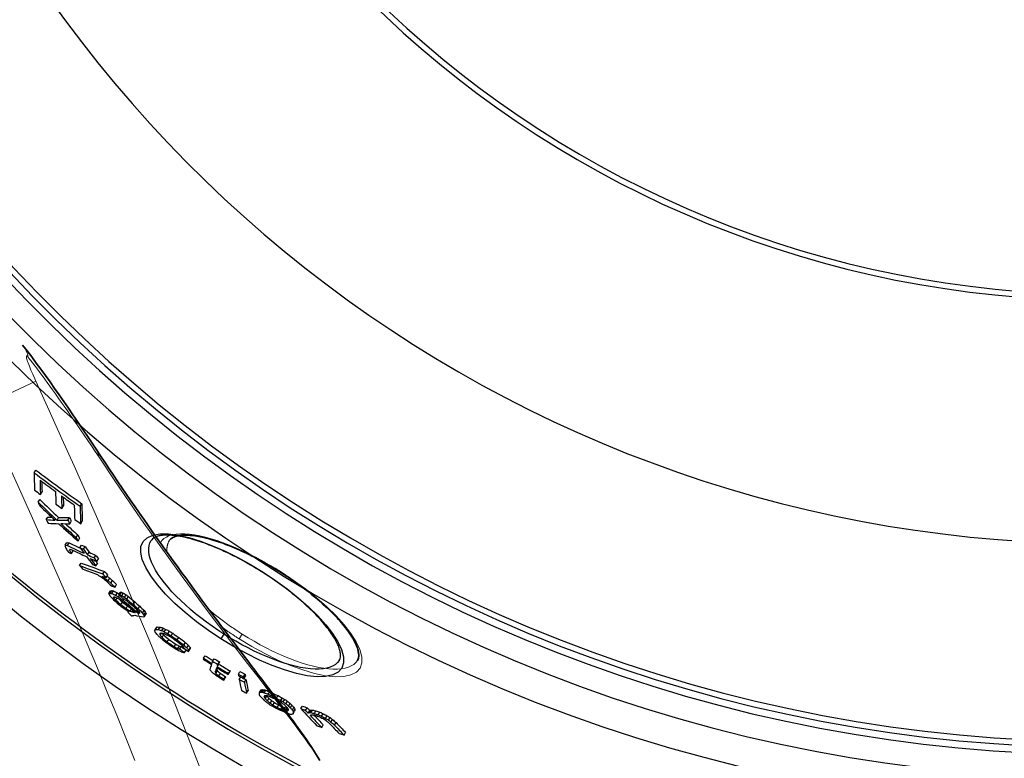
# Model space of a CAD drawing. Units: millimetres. Extents: x 3548 to 23642, y -2180 to 8499.
# Drawn here: x 5695 to 6032, y 1041 to 1294 of the extents above; entities that cross this region are included whole.
import ezdxf

# ---------------------------------------------------------------- set-up
doc = ezdxf.new("R2010")
doc.units = ezdxf.units.MM
doc.layers.add('Viditelná (ISO)', color=7, linetype='Continuous', lineweight=35)
doc.layers.add('Viditelná tenká (ISO)', color=7, linetype='Continuous', lineweight=18)

# ---------------------------------------------------------------- blocks, each defined once
blk = doc.blocks.new('A$C6C4B66A3')
at = {"layer": 'Viditelná (ISO)'}
blk.add_line((-217.68, -364.94), (-217.68, -364.94), dxfattribs=at)
at = {"layer": 'Viditelná (ISO)', "flags": 128}
for points in [[(-267.95, -297.91), (-266.39, -299.94), (-264.83, -302.01), (-263.26, -304.11), (-261.7, -306.23), (-260.13, -308.39), (-258.56, -310.57), (-256.99, -312.78), (-255.42, -315.02), (-253.84, -317.27), (-252.27, -319.55), (-250.69, -321.84), (-249.12, -324.16), (-247.54, -326.49), (-245.96, -328.84), (-244.38, -331.2), (-242.8, -333.58)], [(-242.8, -333.58), (-241.29, -335.84), (-239.79, -338.09), (-238.29, -340.32), (-236.8, -342.54), (-235.3, -344.75), (-233.81, -346.93), (-232.33, -349.1), (-230.85, -351.26), (-229.37, -353.4), (-227.9, -355.52), (-226.43, -357.63), (-224.96, -359.72), (-223.51, -361.79), (-222.05, -363.85), (-220.61, -365.89), (-219.17, -367.91), (-217.73, -369.91), (-216.3, -371.9), (-214.88, -373.87), (-213.46, -375.82), (-212.05, -377.75), (-210.65, -379.67), (-209.26, -381.57), (-207.87, -383.45), (-206.49, -385.31), (-205.12, -387.16), (-203.76, -388.98), (-202.42, -390.79), (-201.08, -392.58), (-199.75, -394.34), (-198.43, -396.09), (-197.12, -397.82), (-195.83, -399.53), (-194.55, -401.22), (-193.28, -402.89), (-192.03, -404.53), (-190.79, -406.16), (-189.56, -407.77), (-188.35, -409.35), (-187.15, -410.92), (-185.97, -412.47), (-184.8, -413.99), (-183.66, -415.49), (-182.53, -416.98), (-181.42, -418.44), (-180.33, -419.88), (-179.26, -421.3), (-178.22, -422.7), (-177.19, -424.07), (-176.19, -425.43), (-175.21, -426.76), (-174.25, -428.07), (-173.32, -429.36), (-172.41, -430.63), (-171.53, -431.87), (-170.67, -433.1), (-169.84, -434.32), (-169.03, -435.53), (-168.25, -436.73), (-167.49, -437.93), (-166.76, -439.12), (-166.05, -440.32)], [(-179.31, -375.91), (-180.14, -375.38), (-180.99, -374.86), (-181.83, -374.34), (-182.68, -373.84), (-183.53, -373.34), (-184.38, -372.85), (-185.24, -372.37), (-186.09, -371.89), (-186.94, -371.43), (-187.79, -370.98), (-188.64, -370.54), (-189.48, -370.11), (-190.32, -369.69), (-191.16, -369.29), (-192, -368.89), (-192.83, -368.51), (-193.66, -368.13), (-194.48, -367.77), (-195.3, -367.42), (-196.1, -367.08), (-196.91, -366.76), (-197.7, -366.45), (-198.48, -366.15), (-199.25, -365.87), (-200.02, -365.6), (-200.77, -365.34), (-201.51, -365.1), (-202.25, -364.87), (-202.97, -364.65), (-203.68, -364.45), (-204.38, -364.26), (-205.07, -364.08), (-205.74, -363.92), (-206.4, -363.77), (-207.04, -363.64), (-207.67, -363.52), (-208.28, -363.42), (-208.87, -363.33), (-209.46, -363.25), (-210.02, -363.19), (-210.57, -363.14), (-211.1, -363.11), (-211.61, -363.09), (-212.11, -363.08), (-212.58, -363.08), (-213.04, -363.1), (-213.48, -363.13), (-213.89, -363.17), (-214.28, -363.22), (-214.65, -363.29), (-215, -363.36), (-215.33, -363.45), (-215.63, -363.54), (-215.91, -363.64), (-216.17, -363.75), (-216.41, -363.86), (-216.63, -363.98), (-216.84, -364.11), (-217.18, -364.37), (-217.46, -364.65), (-217.68, -364.94)], [(-153.16, -406.04), (-152.98, -405.72), (-152.84, -405.34), (-152.75, -404.92), (-152.72, -404.69), (-152.71, -404.44), (-152.7, -404.18), (-152.72, -403.9), (-152.75, -403.6), (-152.79, -403.29), (-152.86, -402.96), (-152.94, -402.61), (-153.04, -402.24), (-153.15, -401.86), (-153.29, -401.47), (-153.45, -401.06), (-153.62, -400.64), (-153.82, -400.21), (-154.03, -399.77), (-154.27, -399.32), (-154.53, -398.85), (-154.8, -398.37), (-155.1, -397.89), (-155.41, -397.39), (-155.75, -396.89), (-156.1, -396.37), (-156.48, -395.85), (-156.87, -395.33), (-157.28, -394.79), (-157.71, -394.25), (-158.16, -393.71), (-158.62, -393.15), (-159.1, -392.6), (-159.61, -392.03), (-160.13, -391.46), (-160.66, -390.89), (-161.22, -390.31), (-161.79, -389.73), (-162.38, -389.15), (-162.98, -388.57), (-163.59, -387.98), (-164.22, -387.39), (-164.87, -386.8), (-165.53, -386.21), (-166.2, -385.62), (-166.89, -385.03), (-167.59, -384.44), (-168.31, -383.85), (-169.03, -383.26), (-169.77, -382.67), (-170.52, -382.08), (-171.28, -381.5), (-172.05, -380.92), (-172.83, -380.34), (-173.61, -379.77), (-174.41, -379.2), (-175.21, -378.64), (-176.01, -378.08), (-176.83, -377.53), (-177.65, -376.98), (-178.48, -376.44), (-179.31, -375.91)]]:
    blk.add_lwpolyline(points, dxfattribs=at)
at = {"layer": 'Viditelná (ISO)'}
blk.add_arc((136.62, 113.9), 598.47, 233.60453, 233.60454, dxfattribs=at)
at = {"layer": 'Viditelná tenká (ISO)'}
for p, q in [((-281.97, -318.89), (-263.43, -310.35)), ((-192.73, -396.96), (-193.76, -398.59))]:
    blk.add_line(p, q, dxfattribs=at)
at = {"layer": 'Viditelná tenká (ISO)', "flags": 128}
for points in [[(-266.01, -302.13), (-266.19, -301.92), (-266.33, -301.77), (-266.44, -301.68), (-266.52, -301.63), (-266.58, -301.63), (-266.63, -301.65), (-266.66, -301.71), (-266.67, -301.81), (-266.66, -301.95), (-266.64, -302.14), (-266.58, -302.41), (-266.49, -302.73), (-266.38, -303.12), (-266.24, -303.56), (-266.07, -304.04), (-265.87, -304.59), (-265.64, -305.17), (-265.39, -305.81), (-265.12, -306.49), (-264.82, -307.2), (-264.5, -307.95), (-264.16, -308.73), (-263.8, -309.53), (-263.43, -310.35)], [(-241.76, -336.39), (-243.08, -334.4), (-244.38, -332.47), (-245.64, -330.59), (-246.88, -328.77), (-248.07, -327.01), (-249.24, -325.3), (-250.39, -323.64), (-251.5, -322.02), (-252.6, -320.45), (-253.67, -318.92), (-254.71, -317.44), (-255.73, -316.01), (-256.72, -314.62), (-257.68, -313.29), (-258.61, -312), (-259.51, -310.76), (-260.39, -309.56), (-261.25, -308.4), (-262.09, -307.28), (-262.91, -306.18), (-263.71, -305.12), (-264.49, -304.1), (-265.26, -303.1), (-266.01, -302.13)], [(-263.43, -310.35), (-258.85, -320.4), (-254.46, -330.11), (-250.32, -339.35), (-246.42, -348.12), (-242.67, -356.65), (-239, -365.08), (-235.35, -373.53), (-231.71, -382.05), (-228.11, -390.58), (-224.62, -398.95), (-221.28, -407.07), (-218.08, -414.96), (-211.96, -430.38), (-208.99, -438.04), (-206.08, -445.67)], [(-281.97, -318.89), (-277.28, -329.11), (-272.8, -338.97), (-268.57, -348.34), (-264.59, -357.22), (-260.76, -365.86), (-257, -374.42), (-253.27, -383), (-249.54, -391.66), (-245.87, -400.28), (-242.33, -408.7), (-238.95, -416.85), (-235.7, -424.78), (-232.56, -432.57), (-229.48, -440.31)], [(-166.41, -439.8), (-167.45, -438.17), (-168.61, -436.43), (-169.9, -434.56), (-171.32, -432.58), (-172.86, -430.47), (-174.53, -428.23), (-176.33, -425.84), (-178.26, -423.31), (-180.33, -420.63), (-182.53, -417.78), (-184.88, -414.75), (-187.37, -411.54), (-190.01, -408.13), (-192.81, -404.5), (-195.77, -400.64), (-198.91, -396.53), (-202.22, -392.16), (-205.72, -387.5), (-209.41, -382.52), (-213.31, -377.21), (-217.43, -371.54), (-221.77, -365.47), (-226.35, -358.98), (-231.18, -352.02), (-236.3, -344.51), (-241.76, -336.39)], [(-220.71, -365.75), (-220.19, -364.96), (-219.51, -364.27), (-218.67, -363.71), (-217.67, -363.25), (-216.54, -362.92), (-215.27, -362.7), (-213.87, -362.6), (-212.35, -362.61), (-210.72, -362.74), (-208.99, -362.97), (-207.17, -363.31), (-205.27, -363.76), (-203.29, -364.31), (-201.25, -364.95), (-199.15, -365.69), (-197.01, -366.52), (-194.83, -367.43), (-192.62, -368.42), (-190.38, -369.49), (-188.14, -370.63), (-185.89, -371.83), (-183.65, -373.1), (-181.42, -374.42), (-179.23, -375.78)], [(-218.42, -368.95), (-218.44, -368.75), (-218.46, -368.56), (-218.47, -368.37), (-218.48, -368.18), (-218.48, -367.99), (-218.48, -367.81), (-218.48, -367.63), (-218.47, -367.45), (-218.45, -367.27), (-218.43, -367.1), (-218.41, -366.93), (-218.38, -366.76), (-218.34, -366.59), (-218.31, -366.43), (-218.26, -366.27), (-218.22, -366.11), (-218.17, -365.95), (-218.11, -365.8), (-218.05, -365.65), (-217.98, -365.5), (-217.91, -365.36), (-217.84, -365.21), (-217.76, -365.08), (-217.68, -364.94)], [(-179.23, -375.78), (-175.04, -378.58), (-171, -381.52), (-167.19, -384.56), (-163.67, -387.65), (-160.5, -390.75), (-157.73, -393.82), (-155.42, -396.8), (-153.61, -399.65), (-152.36, -402.31), (-151.7, -404.73), (-151.67, -406.86), (-152.28, -408.64), (-153.53, -410.03), (-155.39, -411), (-157.81, -411.52), (-160.74, -411.6), (-164.11, -411.25), (-167.84, -410.47), (-171.87, -409.29), (-176.11, -407.75), (-180.48, -405.87), (-184.93, -403.69), (-189.39, -401.25), (-193.76, -398.59)], [(-192.73, -396.96), (-193.22, -396.65), (-193.72, -396.32), (-194.21, -396), (-194.71, -395.67), (-195.2, -395.34), (-195.69, -395.01), (-196.17, -394.67), (-196.66, -394.33), (-197.14, -393.99), (-197.63, -393.65), (-198.1, -393.3), (-198.58, -392.95), (-199.05, -392.6), (-199.52, -392.25), (-199.99, -391.9), (-200.45, -391.54), (-200.91, -391.19), (-201.36, -390.83), (-201.82, -390.47), (-202.26, -390.11), (-202.71, -389.74), (-203.15, -389.38), (-203.58, -389.01), (-204.02, -388.65)], [(-193.76, -398.59), (-194, -398.44), (-194.25, -398.28), (-194.49, -398.13), (-194.73, -397.97), (-194.97, -397.82), (-195.21, -397.66), (-195.45, -397.5), (-195.69, -397.34), (-195.92, -397.18), (-196.16, -397.02), (-196.4, -396.86), (-196.64, -396.7), (-196.88, -396.54), (-197.11, -396.38), (-197.35, -396.22), (-197.59, -396.05), (-197.82, -395.89), (-198.06, -395.72), (-198.29, -395.56), (-198.53, -395.39), (-198.76, -395.23), (-199, -395.06), (-199.23, -394.89), (-199.46, -394.73)], [(-153.16, -406.04), (-153.72, -406.77), (-154.43, -407.39), (-155.28, -407.92), (-156.27, -408.34), (-157.39, -408.66), (-158.63, -408.88), (-159.99, -408.99), (-161.45, -409), (-163.02, -408.9), (-164.68, -408.7), (-166.43, -408.4), (-168.24, -408.01), (-170.13, -407.51), (-172.07, -406.93), (-174.05, -406.26), (-176.08, -405.51), (-178.14, -404.68), (-180.22, -403.77), (-182.31, -402.79), (-184.41, -401.74), (-186.51, -400.63), (-188.61, -399.46), (-190.68, -398.23), (-192.73, -396.96)]]:
    blk.add_lwpolyline(points, dxfattribs=at)
at = {"layer": 'Viditelná tenká (ISO)'}
for centre, radius, start, end in [((101.69, 75), 744.51, 183.77289, 247.67716), ((101.69, 75), 791.81, 186.66608, 249.44523), ((108.05, 75.1), 531.96, 225.2409585705553, 225.2409676463177)]:
    blk.add_arc(centre, radius, start, end, dxfattribs=at)
for centre, major_axis, ratio, start_param, end_param in [((-284.55, -310.77), (16.6, 12.86), 0.689341, 5.965364, 6.283164), ((-260.3, -345.18), (17.5, 11.6), 0.547287, 6.026854, 6.283185)]:
    blk.add_ellipse(centre, major_axis=major_axis, ratio=ratio, start_param=start_param, end_param=end_param, dxfattribs=at)

msp = doc.modelspace()

# ---------------------------------------------------------------- linework, layer by layer
for p, q in [((5699.48, 1139.18), (5700.05, 1140.08)), ((5701.62, 1131.7), (5702.19, 1132.59)), ((5700.81, 1129.09), (5701.37, 1129.97)), ((5708.97, 1126.93), (5709.53, 1127.82)), ((5715.27, 1127.66), (5715.83, 1128.55)), ((5703.63, 1123.11), (5704.19, 1123.99)), ((5707.31, 1122.96), (5707.87, 1123.84)), ((5711.05, 1122.92), (5711.62, 1123.8)), ((5711.65, 1121.63), (5712.21, 1122.51)), ((5715.43, 1121.71), (5715.99, 1122.6)), ((5713.88, 1116.96), (5714.44, 1117.84)), ((5710.1, 1114.35), (5710.65, 1115.22)), ((5710.88, 1114.27), (5711.44, 1115.15)), ((5714.51, 1115.71), (5715.06, 1116.59)), ((5715.19, 1113.48), (5715.75, 1114.36)), ((5739.55, 1115.91), (5739.55, 1115.91)), ((5711.64, 1112.53), (5711.88, 1112.92)), ((5712.26, 1111.48), (5712.81, 1112.35)), ((5716.35, 1112.95), (5716.91, 1113.83)), ((5717.78, 1111.02), (5718.33, 1111.89)), ((5720.09, 1109.97), (5720.65, 1110.84)), ((5715.07, 1107.36), (5715.62, 1108.22)), ((5720.66, 1107.21), (5721.21, 1108.08)), ((5720.99, 1108.77), (5721.55, 1109.64)), ((5723, 1104.5), (5723.55, 1105.37)), ((5724.16, 1103.23), (5724.71, 1104.1)), ((5777.91, 1104.94), (5777.99, 1105.07)), ((5723.63, 1103.07), (5723.81, 1103.35)), ((5724.83, 1102.15), (5725.38, 1103.02)), ((5725.78, 1101.31), (5726.33, 1102.18)), ((5727.2, 1099.98), (5727.76, 1100.85)), ((5725.09, 1097.78), (5725.64, 1098.64)), ((5725.57, 1097.89), (5726.12, 1098.76)), ((5726.14, 1097.79), (5726.69, 1098.65)), ((5727.47, 1097.13), (5728.03, 1098)), ((5728.45, 1097.38), (5729, 1098.25)), ((5728.83, 1097.32), (5729.38, 1098.19)), ((5729.5, 1097), (5730.05, 1097.87)), ((5730.46, 1096.42), (5731.01, 1097.29)), ((5726.7, 1096.46), (5726.82, 1096.64)), ((5727.46, 1095.5), (5727.93, 1096.25)), ((5728.43, 1096.55), (5728.77, 1097.09)), ((5729.17, 1093.97), (5729.72, 1094.84)), ((5729.95, 1095.46), (5730.24, 1095.92)), ((5731.22, 1095.88), (5731.77, 1096.75)), ((5731.85, 1093.89), (5732.23, 1094.49)), ((5733.41, 1094.06), (5733.96, 1094.92)), ((5730.98, 1092.63), (5731.53, 1093.5)), ((5731.66, 1091.52), (5731.79, 1091.73)), ((5732.41, 1091.77), (5732.85, 1092.46)), ((5733.08, 1091.45), (5733.41, 1091.96)), ((5735, 1091.11), (5735.33, 1091.63)), ((5735.12, 1092.53), (5735.67, 1093.4)), ((5736.65, 1091.05), (5737.2, 1091.91)), ((5737.12, 1090.35), (5737.67, 1091.22)), ((5737.31, 1089.91), (5737.86, 1090.78)), ((5740.78, 1085.02), (5741.33, 1085.88)), ((5741.12, 1085.45), (5741.66, 1086.32)), ((5742.11, 1085.4), (5742.66, 1086.27)), ((5742.65, 1083.52), (5743.1, 1084.22)), ((5743.22, 1085.05), (5743.77, 1085.91)), ((5744.1, 1084.63), (5744.65, 1085.49)), ((5745.32, 1083.96), (5745.87, 1084.83)), ((5746.42, 1083.27), (5746.97, 1084.13)), ((5764.5, 1083.89), (5763.46, 1082.26)), ((5743.32, 1082.7), (5743.87, 1083.56)), ((5745.09, 1081.18), (5745.64, 1082.05)), ((5747.52, 1079.53), (5748.07, 1080.39)), ((5748.53, 1081.85), (5749.08, 1082.71)), ((5750.74, 1080.13), (5751.29, 1080.99)), ((5748.74, 1078.87), (5749.29, 1079.73)), ((5749.4, 1078.72), (5749.95, 1079.58)), ((5751.07, 1077.52), (5751.62, 1078.38)), ((5751.85, 1079.1), (5752.4, 1079.96)), ((5752.4, 1077.91), (5752.95, 1078.77)), ((5752.52, 1078.28), (5753.07, 1079.14)), ((5757.58, 1075.6), (5758.13, 1076.46)), ((5760.67, 1074.57), (5761.22, 1075.43)), ((5762.19, 1072.75), (5762.74, 1073.61)), ((5762.44, 1073.48), (5763, 1074.34)), ((5761.52, 1070.83), (5762.07, 1071.69)), ((5761.79, 1070.36), (5762.34, 1071.22)), ((5762.8, 1069.54), (5763.35, 1070.4)), ((5765.97, 1070.02), (5766.52, 1070.88)), ((5766.1, 1070.38), (5766.65, 1071.24)), ((5769.48, 1070.17), (5770.03, 1071.04)), ((5764.45, 1068.05), (5764.99, 1068.91)), ((5764.56, 1068.38), (5765.1, 1069.24)), ((5769.78, 1068.34), (5770.3, 1069.16)), ((5771.28, 1069.19), (5771.83, 1070.06)), ((5771.37, 1068.57), (5771.92, 1069.44)), ((5771.57, 1067.36), (5772.12, 1068.22)), ((5772.32, 1063.62), (5772.87, 1064.48)), ((5776.73, 1063.86), (5777.28, 1064.72)), ((5777.19, 1063.97), (5777.74, 1064.83)), ((5777.73, 1063.93), (5778.28, 1064.8)), ((5778.35, 1063.75), (5778.9, 1064.61)), ((5779.69, 1063.23), (5780.24, 1064.1)), ((5778.39, 1062.3), (5778.71, 1062.81)), ((5778.73, 1061.71), (5779.28, 1062.57)), ((5779.43, 1060.95), (5779.98, 1061.82)), ((5780.4, 1060.18), (5780.95, 1061.04)), ((5781.28, 1059.55), (5781.83, 1060.41)), ((5782.53, 1061.9), (5783.09, 1062.77)), ((5784.04, 1061.09), (5784.6, 1061.96)), ((5784.84, 1060.61), (5785.39, 1061.48)), ((5785.72, 1059.98), (5786.28, 1060.85)), ((5786.69, 1059.21), (5787.24, 1060.07)), ((5782.79, 1058.74), (5783.34, 1059.6)), ((5784.21, 1058.08), (5784.76, 1058.94)), ((5785.55, 1057.56), (5786.1, 1058.43)), ((5786.09, 1057.53), (5786.5, 1058.16)), ((5787.31, 1058.6), (5787.86, 1059.46)), ((5788, 1057.84), (5788.56, 1058.71)), ((5788.24, 1056.55), (5788.79, 1057.41)), ((5788.35, 1057.25), (5788.9, 1058.11)), ((5790.9, 1058.31), (5791.45, 1059.17)), ((5792.55, 1057.72), (5793.11, 1058.59)), ((5793.4, 1056.79), (5793.96, 1057.66)), ((5793.72, 1056.93), (5794.28, 1057.79)), ((5794.38, 1056.95), (5794.93, 1057.82)), ((5795.54, 1056.67), (5796.09, 1057.54)), ((5796.87, 1056.22), (5797.42, 1057.09)), ((5798.04, 1055.69), (5798.59, 1056.56)), ((5799.38, 1054.98), (5799.93, 1055.85)), ((5800.39, 1054.39), (5800.94, 1055.26)), ((5801.23, 1053.72), (5801.79, 1054.59)), ((5802.42, 1052.69), (5802.98, 1053.56)), ((5798.06, 1051.87), (5798.61, 1052.74)), ((5805.72, 1049.26), (5806.27, 1050.13))]:
    msp.add_line(p, q)
at = {"flags": 128}
for points in [[(5763.46, 1082.26), (5759.2, 1085.1), (5755.11, 1088.1), (5751.25, 1091.22), (5747.7, 1094.39), (5744.51, 1097.58), (5741.74, 1100.73), (5739.46, 1103.79), (5737.71, 1106.69), (5736.55, 1109.38), (5736, 1111.8), (5736.09, 1113.89), (5736.82, 1115.61), (5738.18, 1116.91), (5740.12, 1117.78), (5742.59, 1118.21), (5745.53, 1118.2), (5748.88, 1117.77), (5752.56, 1116.93), (5756.51, 1115.72), (5760.66, 1114.15), (5764.95, 1112.27), (5769.32, 1110.1), (5773.69, 1107.68), (5777.99, 1105.07)], [(5777.91, 1104.94), (5777.08, 1105.47), (5776.24, 1105.99), (5775.39, 1106.51), (5774.54, 1107.01), (5773.69, 1107.51), (5772.84, 1108), (5771.99, 1108.48), (5771.13, 1108.96), (5770.28, 1109.42), (5769.43, 1109.87), (5768.58, 1110.31), (5767.74, 1110.74), (5766.9, 1111.16), (5766.06, 1111.56), (5765.22, 1111.96), (5764.39, 1112.34), (5763.57, 1112.72), (5762.74, 1113.08), (5761.93, 1113.43), (5761.12, 1113.77), (5760.32, 1114.09), (5759.53, 1114.4), (5758.74, 1114.7), (5757.97, 1114.98), (5757.21, 1115.25), (5756.45, 1115.51), (5755.71, 1115.75), (5754.98, 1115.98), (5754.25, 1116.2), (5753.54, 1116.4), (5752.84, 1116.59), (5752.16, 1116.77), (5751.48, 1116.93), (5750.83, 1117.08), (5750.18, 1117.21), (5749.56, 1117.33), (5748.94, 1117.43), (5748.35, 1117.52), (5747.77, 1117.6), (5747.2, 1117.66), (5746.65, 1117.71), (5746.12, 1117.74), (5745.61, 1117.76), (5745.11, 1117.77), (5744.64, 1117.77), (5744.18, 1117.75), (5743.75, 1117.72), (5743.33, 1117.68), (5742.94, 1117.63), (5742.57, 1117.56), (5742.22, 1117.49), (5741.9, 1117.4), (5741.59, 1117.31), (5741.31, 1117.21), (5741.05, 1117.1), (5740.81, 1116.99), (5740.59, 1116.87), (5740.39, 1116.74), (5740.04, 1116.48), (5739.77, 1116.2), (5739.55, 1115.91)], [(5764.5, 1083.89), (5762.49, 1085.2), (5760.5, 1086.56), (5758.55, 1087.96), (5756.66, 1089.4), (5754.82, 1090.86), (5753.04, 1092.34), (5751.34, 1093.85), (5749.72, 1095.36), (5748.18, 1096.88), (5746.73, 1098.4), (5745.39, 1099.91), (5744.15, 1101.41), (5743.02, 1102.89), (5742.01, 1104.34), (5741.13, 1105.76), (5740.38, 1107.14), (5739.76, 1108.48), (5739.29, 1109.75), (5738.96, 1110.97), (5738.78, 1112.12), (5738.75, 1113.19), (5738.86, 1114.19), (5739.13, 1115.09), (5739.55, 1115.91)], [(5777.99, 1105.07), (5782.19, 1102.27), (5786.23, 1099.33), (5790.03, 1096.29), (5793.55, 1093.2), (5796.72, 1090.1), (5799.49, 1087.03), (5801.81, 1084.05), (5803.61, 1081.2), (5804.87, 1078.54), (5805.52, 1076.12), (5805.55, 1073.99), (5804.94, 1072.21), (5803.69, 1070.82), (5801.84, 1069.85), (5799.41, 1069.33), (5796.48, 1069.25), (5793.12, 1069.6), (5789.38, 1070.38), (5785.35, 1071.56), (5781.12, 1073.1), (5776.74, 1074.98), (5772.29, 1077.16), (5767.84, 1079.6), (5763.46, 1082.26)], [(5804.07, 1074.81), (5804.24, 1075.13), (5804.38, 1075.51), (5804.47, 1075.93), (5804.5, 1076.16), (5804.52, 1076.41), (5804.52, 1076.67), (5804.5, 1076.95), (5804.47, 1077.25), (5804.43, 1077.56), (5804.37, 1077.89), (5804.29, 1078.24), (5804.19, 1078.61), (5804.07, 1078.99), (5803.93, 1079.38), (5803.78, 1079.79), (5803.6, 1080.21), (5803.4, 1080.64), (5803.19, 1081.08), (5802.95, 1081.53), (5802.7, 1082), (5802.42, 1082.48), (5802.12, 1082.96), (5801.81, 1083.46), (5801.47, 1083.96), (5801.12, 1084.48), (5800.74, 1085), (5800.35, 1085.53), (5799.94, 1086.06), (5799.51, 1086.6), (5799.07, 1087.14), (5798.6, 1087.7), (5798.12, 1088.25), (5797.62, 1088.82), (5797.1, 1089.39), (5796.56, 1089.96), (5796, 1090.54), (5795.43, 1091.12), (5794.85, 1091.7), (5794.25, 1092.29), (5793.63, 1092.87), (5793, 1093.46), (5792.35, 1094.05), (5791.7, 1094.64), (5791.02, 1095.23), (5790.33, 1095.82), (5789.63, 1096.41), (5788.92, 1097), (5788.19, 1097.59), (5787.45, 1098.18), (5786.7, 1098.77), (5785.94, 1099.35), (5785.17, 1099.93), (5784.4, 1100.51), (5783.61, 1101.08), (5782.82, 1101.65), (5782.02, 1102.21), (5781.21, 1102.77), (5780.39, 1103.32), (5779.57, 1103.87), (5778.74, 1104.41), (5777.91, 1104.94)], [(5804.07, 1074.81), (5803.5, 1074.08), (5802.79, 1073.46), (5801.94, 1072.93), (5800.95, 1072.51), (5799.84, 1072.19), (5798.6, 1071.97), (5797.24, 1071.86), (5795.77, 1071.85), (5794.2, 1071.95), (5792.54, 1072.15), (5790.8, 1072.45), (5788.98, 1072.85), (5787.09, 1073.34), (5785.16, 1073.92), (5783.17, 1074.59), (5781.14, 1075.34), (5779.08, 1076.17), (5777, 1077.08), (5774.91, 1078.06), (5772.81, 1079.11), (5770.71, 1080.22), (5768.61, 1081.39), (5766.54, 1082.62), (5764.5, 1083.89)]]:
    msp.add_lwpolyline(points, dxfattribs=at)
for radius in [660.5, 654.97]:
    msp.add_circle((6065.17, 1555.85), radius)
for centre, radius, start, end in [((6065.17, 1555.85), 357.59, 8.8476, 351.1524), ((6065.17, 1555.85), 355.61, 8.8974, 351.1026), ((6065.17, 1555.85), 595, 185.25557, 354.69618), ((6065.17, 1555.85), 595, 185.25557, 354.69618), ((6065.17, 1555.85), 586.54, 185.33162, 354.61943), ((6065.17, 1555.85), 531.82, 185.882, 354.064), ((6065.17, 1555.85), 521.32, 186.0009, 353.944), ((6065.17, 1555.85), 513.29, 186.0951, 353.8489), ((6065.17, 1555.85), 510.83, 186.1246, 353.8191), ((6065.17, 1555.85), 508.84, 186.1487, 353.7948), ((6065.17, 1555.85), 441, 189.7917, 343.534), ((6065.17, 1555.85), 585.5, 222.14357, 248.99485), ((6077.48, 1572.55), 570.89, 233.6045320651847, 233.6045373970024), ((6066.21, 1557.26), 554.17, 233.8462177773119, 233.8462464390811), ((6067.91, 1560.82), 558.09, 241.1537753660007, 241.1537821959422), ((5985.33, 1410.26), 385.53, 241.2613088652976, 241.2613129598431), ((6073.57, 1571.24), 567.68, 241.3954575819761, 241.3954680732857)]:
    msp.add_arc(centre, radius, start, end)
for centre, major_axis, ratio, start_param, end_param in [((6032.99, 1582.45), (-298.1, -467.92), 0.975004, 6.20341, 6.23953), ((6091.99, 1662.6), (-370.62, -581.76), 0.222186, 5.952179, 5.975085), ((6033, 1582.44), (-297.53, -467.02), 0.975004, 6.203233, 6.239422), ((6094.18, 1661.42), (-370.8, -582.04), 0.222186, 5.956288, 5.975353), ((6033.36, 1582.18), (-298.53, -468.6), 0.975004, 6.208326, 6.220609), ((6094.17, 1661.41), (-370.26, -581.19), 0.222186, 5.960857, 5.974885), ((6035.24, 1580.91), (-300.68, -471.97), 0.975004, 6.205212, 6.209787), ((6099.94, 1658.21), (-371.2, -582.66), 0.222186, 5.956999, 5.973508), ((6102.1, 1657), (-371.33, -582.88), 0.222186, 5.957254, 5.973755), ((6033.37, 1582.21), (-298.55, -468.63), 0.975004, 6.225213, 6.235183), ((6091.83, 1543.89), (-306.53, -481.16), 0.978298, 6.090437, 6.106425), ((6123.7, 1615.38), (-358.76, -563.15), 0.47916, 5.980459, 5.984379), ((6091.83, 1543.9), (-305.98, -480.29), 0.978298, 6.090099, 6.106117), ((6089.56, 1544.59), (-306.21, -480.65), 0.981587, 6.09724, 6.110052), ((6035.01, 1581.1), (-300.42, -471.56), 0.975004, 6.221801, 6.226375), ((6102.1, 1656.99), (-370.79, -582.02), 0.222186, 5.961768, 5.973287), ((6106.79, 1654.4), (-371.62, -583.32), 0.222186, 5.957784, 5.976798), ((6108.94, 1653.17), (-371.72, -583.49), 0.222186, 5.954202, 5.977026), ((6108.93, 1653.16), (-371.18, -582.63), 0.222186, 5.953705, 5.976565), ((6016.84, 1703.53), (-360.16, -565.34), 0.370182, 0.19343, 0.204363), ((6123.97, 1615.69), (-358.99, -563.5), 0.47916, 5.998708, 6.002604), ((6016.85, 1703.53), (-359.61, -564.47), 0.370182, 0.193709, 0.198782), ((6019.9, 1703.13), (-361.34, -567.19), 0.354788, 0.194451, 0.208058), ((6018.54, 1704.26), (-361.24, -567.03), 0.354788, 0.210481, 0.224138), ((6018.55, 1704.26), (-360.69, -566.17), 0.354788, 0.210787, 0.224466), ((6091.58, 1544.09), (-306.8, -481.57), 0.978298, 6.109339, 6.12526), ((6089.79, 1544.47), (-306.01, -480.33), 0.981587, 6.11353, 6.126314), ((6018.16, 1702.87), (-360.44, -565.77), 0.370182, 0.207407, 0.218363), ((6089.78, 1544.47), (-305.45, -479.46), 0.981587, 6.115765, 6.126042), ((6133.84, 1609.88), (-358.87, -563.32), 0.47916, 5.982025, 5.985942), ((6133.83, 1609.87), (-358.33, -562.46), 0.47916, 5.981563, 5.985486), ((6035.27, 1580.95), (-300.71, -472.02), 0.975004, 6.236446, 6.241013), ((6134.06, 1610.14), (-358.53, -562.77), 0.47916, 5.999829, 6.003729), ((6092.26, 1669.36), (-373.69, -586.58), 0.13867, 6.030566, 6.032811), ((6026.93, 1696.75), (-361.54, -567.5), 0.369658, 0.184814, 0.18768), ((6026.93, 1696.75), (-360.99, -566.64), 0.369658, 0.185079, 0.187949), ((6006.88, 1651.08), (-329.91, -517.86), 0.740571, 0.085385, 0.099305), ((6006.9, 1651.07), (-329.36, -516.98), 0.740571, 0.085491, 0.094991), ((6134.07, 1610.15), (-359.07, -563.63), 0.47916, 6.00026, 6.004154), ((6005.28, 1652.28), (-328.96, -516.36), 0.740571, 0.099059, 0.101853), ((6120.61, 1629.14), (-364.29, -571.82), 0.397469, 6.022671, 6.024686), ((6129.84, 1604.2), (-355.12, -557.43), 0.538183, 6.027179, 6.031143), ((6009.73, 1648.99), (-330.6, -518.94), 0.740571, 0.080521, 0.083297), ((6093.97, 1668.38), (-373.81, -586.76), 0.13867, 6.031689, 6.033933), ((6129.72, 1608.53), (-357.17, -560.64), 0.510179, 6.02646, 6.029766), ((6016.85, 1687.35), (-352.78, -553.76), 0.49552, 0.158104, 0.160175), ((6007.92, 1650.37), (-330.18, -518.28), 0.740571, 0.087021, 0.09954), ((6129.72, 1608.52), (-356.62, -559.78), 0.510179, 6.028419, 6.029379), ((6005.27, 1652.29), (-329.52, -517.24), 0.740571, 0.09893, 0.10172), ((6139.17, 1576.52), (-343.42, -539.07), 0.671978, 6.027097, 6.032484), ((6140.19, 1575.95), (-343.35, -538.95), 0.671978, 6.027277, 6.032665), ((6140.18, 1575.95), (-342.8, -538.09), 0.671978, 6.026879, 6.032276), ((6006.94, 1651.18), (-329.97, -517.95), 0.740571, 0.102091, 0.107665), ((6006.95, 1651.17), (-329.42, -517.08), 0.740571, 0.102225, 0.107809), ((6142.26, 1574.87), (-342.69, -537.91), 0.671978, 6.032634, 6.036004), ((6016.74, 1670.1), (-344.75, -541.14), 0.603611, 0.124096, 0.145513), ((6126.4, 1560.78), (-331.61, -520.52), 0.797279, 6.071714, 6.075165), ((6016.75, 1670.09), (-344.2, -540.28), 0.603611, 0.124266, 0.145718), ((6139.28, 1576.63), (-343.51, -539.2), 0.671978, 6.035847, 6.043234), ((6140.29, 1576.06), (-343.43, -539.08), 0.671978, 6.036028, 6.043417), ((6007.97, 1650.46), (-330.24, -518.37), 0.740571, 0.102323, 0.107893), ((6010.23, 1648.85), (-330.79, -519.24), 0.740571, 0.100056, 0.102835), ((6142.27, 1574.87), (-343.24, -538.77), 0.671978, 6.033021, 6.036386), ((6140.28, 1576.06), (-342.89, -538.22), 0.671978, 6.040493, 6.043046), ((6018, 1669.19), (-344.95, -541.46), 0.603611, 0.124306, 0.137677), ((6035.48, 1584.59), (-308.42, -484.12), 0.95843, 6.270434, 6.274113), ((6132.75, 1557.15), (-330.69, -519.08), 0.797279, 6.073009, 6.076469), ((6132.74, 1557.15), (-330.14, -518.22), 0.797279, 6.072679, 6.076145), ((6048.88, 1568.82), (-305.23, -479.12), 0.989083, 6.238246, 6.240345), ((6018.05, 1669.29), (-345.01, -541.56), 0.603611, 0.141693, 0.145711), ((6085.52, 1546.5), (-307.82, -483.17), 0.984569, 6.162939, 6.166228), ((6070.99, 1552.44), (-305.18, -479.03), 0.998737, 6.192243, 6.194916), ((6118.17, 1547.56), (-320.58, -503.22), 0.88726, 6.107005, 6.11132), ((6070.99, 1552.44), (-304.63, -478.16), 0.998737, 6.192731, 6.194765), ((6102.3, 1543.93), (-312.55, -490.6), 0.949266, 6.135988, 6.138282), ((6102.29, 1543.93), (-312, -489.74), 0.949266, 6.135746, 6.138044), ((6115.69, 1545.98), (-318.6, -500.1), 0.901948, 6.114248, 6.117884), ((6115.67, 1545.98), (-318.05, -499.24), 0.901948, 6.113976, 6.117619), ((6067.6, 1684.67), (-372.04, -583.98), 0.195154, 0.197134, 0.199716), ((6126.83, 1633.77), (-368.17, -577.92), 0.331967, 6.057818, 6.060493), ((6040.82, 1681.1), (-360.38, -565.69), 0.422756, 0.168224, 0.170155), ((6067.6, 1684.67), (-371.49, -583.13), 0.195153, 0.19742, 0.200005), ((6021.37, 1667), (-345.56, -542.42), 0.603611, 0.142887, 0.14623), ((6040.83, 1681.1), (-359.84, -564.83), 0.422756, 0.168464, 0.170398), ((6020.05, 1634.36), (-329.18, -516.71), 0.778181, 0.084883, 0.087988), ((6020.06, 1634.35), (-328.63, -515.85), 0.778181, 0.084994, 0.088104), ((6032.45, 1591.67), (-311.63, -489.16), 0.936093, 0.015661, 0.016921), ((6040.86, 1681.16), (-360.42, -565.74), 0.422756, 0.177884, 0.179173), ((6113.4, 1546.49), (-318.5, -499.95), 0.906244, 6.127378, 6.130934), ((6018.86, 1635.22), (-328.91, -516.29), 0.778179, 0.093352, 0.094907), ((6040.86, 1681.16), (-359.87, -564.89), 0.422755, 0.17814, 0.179431), ((6018.87, 1635.21), (-328.36, -515.42), 0.778179, 0.093477, 0.095034), ((6031.5, 1592.32), (-311.16, -488.42), 0.936094, 0.021088, 0.023146), ((6061.26, 1558.5), (-304.77, -478.42), 0.999365, 6.228938, 6.23059), ((6137.08, 1588.4), (-349.15, -548.06), 0.614846, 6.073245, 6.074717), ((6129.57, 1563.91), (-334.16, -524.52), 0.773493, 6.096009, 6.098823), ((6096.26, 1671.32), (-375.84, -589.95), 0.018793, 6.066872, 6.068259), ((6138.3, 1587.72), (-349.1, -547.97), 0.614846, 6.073412, 6.076356), ((6110.24, 1548.4), (-319.45, -501.43), 0.906244, 6.133765, 6.138016), ((6042.34, 1680.08), (-360.54, -565.94), 0.422756, 0.167726, 0.169012), ((6022.62, 1651.54), (-338.98, -532.09), 0.683079, 0.113982, 0.116125), ((6110.77, 1548.09), (-319.3, -501.2), 0.906244, 6.133887, 6.13814), ((6032.44, 1591.68), (-312.18, -490.03), 0.936093, 0.015655, 0.017705), ((6032.95, 1591.34), (-312.44, -490.43), 0.936094, 0.016293, 0.018341), ((6089.86, 1546.5), (-311.22, -488.52), 0.972514, 6.173284, 6.176977), ((6061.37, 1558.42), (-305.92, -480.2), 0.999365, 6.225778, 6.22907), ((6110.76, 1548.09), (-318.75, -500.34), 0.906244, 6.13492, 6.137909), ((6061.42, 1558.39), (-306.15, -480.56), 0.999365, 6.227444, 6.229089), ((6070.22, 1552.91), (-307.22, -482.24), 0.998816, 6.21124, 6.215186), ((6031.49, 1592.33), (-311.71, -489.29), 0.936094, 0.021077, 0.023131), ((6070.22, 1552.91), (-306.67, -481.38), 0.998816, 6.211115, 6.215068), ((6085.66, 1546.85), (-309.07, -485.14), 0.982658, 6.181388, 6.184394), ((6019.9, 1634.51), (-329.16, -516.68), 0.77818, 0.093856, 0.09541), ((6095.02, 1545.13), (-311.36, -488.74), 0.964332, 6.16428, 6.168686), ((6061.25, 1558.5), (-305.33, -479.29), 0.999365, 6.229044, 6.230693), ((6061.31, 1558.46), (-305.62, -479.68), 0.999365, 6.229773, 6.23142), ((6112.5, 1547.08), (-318.81, -500.43), 0.906244, 6.137121, 6.144924), ((6098.63, 1544.35), (-311.7, -489.27), 0.957782, 6.158855, 6.163974), ((6086.29, 1546.46), (-308.53, -484.3), 0.982658, 6.182089, 6.185099), ((6098.62, 1544.36), (-311.15, -488.41), 0.957782, 6.158651, 6.163779), ((6113.03, 1546.76), (-318.65, -500.18), 0.906244, 6.137242, 6.145049), ((6113.95, 1546.2), (-318.36, -499.73), 0.906244, 6.13603, 6.140294), ((6114.48, 1545.89), (-318.2, -499.47), 0.906244, 6.136148, 6.140414), ((6114.47, 1545.89), (-317.65, -498.6), 0.906244, 6.135915, 6.140188), ((6049.86, 1568.66), (-308.05, -483.55), 0.987023, 6.258317, 6.260955), ((6034.57, 1590.26), (-313.21, -491.65), 0.936094, 0.020762, 0.023827), ((6024.97, 1630.99), (-330.31, -518.48), 0.77818, 0.087702, 0.089249), ((6034.58, 1590.25), (-312.66, -490.78), 0.936094, 0.020776, 0.021737), ((6102, 1667.8), (-376.1, -590.36), 0.018793, 6.076026, 6.077409), ((6110.27, 1548.44), (-319.47, -501.47), 0.906244, 6.145802, 6.149338), ((6084.95, 1676.94), (-374.62, -588.03), 0.120699, 0.198272, 0.200237), ((6024.46, 1631.36), (-330.2, -518.32), 0.77818, 0.091317, 0.092865), ((6048.41, 1676.02), (-361.15, -566.9), 0.422756, 0.170251, 0.174107), ((6135.68, 1560.42), (-333.37, -523.29), 0.773493, 6.100577, 6.103395), ((6048.42, 1676.04), (-361.17, -566.92), 0.422756, 0.176678, 0.178608), ((6130.38, 1553.83), (-327.94, -514.76), 0.822456, 6.112016, 6.116231), ((6145.36, 1583.73), (-348.7, -547.36), 0.614846, 6.077586, 6.079058), ((6105.17, 1665.82), (-376.21, -590.54), 0.018793, 6.062169, 6.063556), ((6130.37, 1553.83), (-327.39, -513.9), 0.822456, 6.11175, 6.115972), ((6146.81, 1599.35), (-357.05, -560.45), 0.511178, 6.067152, 6.069481), ((6146.8, 1599.35), (-356.51, -559.6), 0.511178, 6.066829, 6.069162), ((6138.75, 1626.85), (-367.7, -577.17), 0.331968, 6.059176, 6.060961), ((6086.72, 1675.81), (-374.71, -588.17), 0.120699, 0.195973, 0.197936), ((6071.67, 1679.04), (-371.01, -582.37), 0.240711, 0.187483, 0.190679), ((6049.93, 1675), (-361.3, -567.12), 0.422756, 0.168479, 0.178758), ((6088.71, 1674.57), (-374.82, -588.35), 0.120702, 0.210585, 0.212554), ((6138.75, 1626.86), (-368.24, -578.02), 0.331968, 6.059506, 6.061288), ((6107.06, 1664.82), (-376.35, -590.75), 0.018303, 0.20491, 0.208684), ((6136.44, 1634.15), (-371.02, -582.38), 0.271744, 6.075736, 6.07854), ((6146.23, 1592.38), (-353.39, -554.71), 0.560343, 6.095324, 6.097167), ((6066.09, 1674.34), (-367, -576.07), 0.335224, 0.185921, 0.189776), ((6107.06, 1664.82), (-375.81, -589.91), 0.018303, 0.205207, 0.208987), ((6139.47, 1570.06), (-339.9, -533.53), 0.712437, 6.117209, 6.119632), ((6066.09, 1674.34), (-366.46, -575.22), 0.335224, 0.186189, 0.19005), ((6037.43, 1657.7), (-348.63, -547.24), 0.593461, 0.152306, 0.155262), ((6088.09, 1672.31), (-373.63, -586.48), 0.179102, 0.198678, 0.200551), ((6131.62, 1643.1), (-373.8, -586.75), 0.192029, 6.07337, 6.076727), ((6037.44, 1657.7), (-348.09, -546.39), 0.593461, 0.152525, 0.155485), ((6058.58, 1671.05), (-362.84, -569.54), 0.407891, 0.178916, 0.181554), ((6026.83, 1621.8), (-326.72, -512.84), 0.816283, 0.099292, 0.101261), ((6147.64, 1591.57), (-352.77, -553.74), 0.560341, 6.096326, 6.098434), ((6038.71, 1656.82), (-348.79, -547.48), 0.593464, 0.153348, 0.154825), ((6026.84, 1621.79), (-326.17, -511.98), 0.816283, 0.099432, 0.101404), ((6031.87, 1597.06), (-315.87, -495.82), 0.914031, 0.060753, 0.06333), ((6027.7, 1621.2), (-326.93, -513.17), 0.816281, 0.09994, 0.102892), ((6031.88, 1597.05), (-315.32, -494.95), 0.914031, 0.060835, 0.063416), ((6050.58, 1567.73), (-307.35, -482.45), 0.989061, 0.004365, 0.006673), ((6050.59, 1567.73), (-306.8, -481.58), 0.989061, 0.004366, 0.006678), ((6066.39, 1555.09), (-305.77, -479.93), 0.999934, 6.25447, 6.258928), ((6118.28, 1550.61), (-322.99, -506.99), 0.873625, 6.157248, 6.159462), ((6147.64, 1591.57), (-353.32, -554.6), 0.56034, 6.095943, 6.098708), ((6101.93, 1546.32), (-315.33, -494.98), 0.939828, 6.186368, 6.190708), ((6118.97, 1550.2), (-322.83, -506.75), 0.873625, 6.157824, 6.162253), ((6118.96, 1550.21), (-322.29, -505.89), 0.873625, 6.157631, 6.162068), ((6068.63, 1553.79), (-307.92, -483.35), 0.999381, 6.250295, 6.25544), ((6068.67, 1553.77), (-307.73, -483.05), 0.999381, 6.249998, 6.255147), ((6039.47, 1582.17), (-311.11, -488.35), 0.957657, 0.036278, 0.037895), ((6068.67, 1553.77), (-307.19, -482.19), 0.999381, 6.24995, 6.255108), ((6058.07, 1560.95), (-306.66, -481.36), 0.997558, 6.272511, 6.275525), ((6066.4, 1555.09), (-306.3, -480.81), 0.999934, 6.254488, 6.258938), ((6102.08, 1544.53), (-313.21, -491.65), 0.947667, 6.192014, 6.19709), ((6035.41, 1594.67), (-316.63, -497.02), 0.914031, 0.063135, 0.065707), ((6102.48, 1544.29), (-313.03, -491.35), 0.947667, 6.192406, 6.197485), ((6102.47, 1544.29), (-312.48, -490.49), 0.947667, 6.192265, 6.197353), ((6137.48, 1555.4), (-329.96, -517.93), 0.794752, 6.137597, 6.140677), ((6041.91, 1580.55), (-312.44, -490.43), 0.957656, 0.037754, 0.040974), ((6035.4, 1594.68), (-317.18, -497.88), 0.914031, 0.063047, 0.065614), ((6057.44, 1662.68), (-358.77, -563.16), 0.475527, 0.168759, 0.170799), ((6032.83, 1617.69), (-328.07, -514.96), 0.816282, 0.101349, 0.104291), ((6057.44, 1662.67), (-358.23, -562.3), 0.475527, 0.169002, 0.171046), ((6084.23, 1547.5), (-309.54, -485.88), 0.983831, 6.229324, 6.232945), ((6084.23, 1547.5), (-308.99, -485.02), 0.983831, 6.229238, 6.232865), ((6146.29, 1566.12), (-339.12, -532.32), 0.712437, 6.119686, 6.122114), ((6067.1, 1665.25), (-363.4, -570.43), 0.407894, 0.176854, 0.179487), ((6134.3, 1644.58), (-375.24, -589.01), 0.135003, 6.071074, 6.07304), ((6084.88, 1547.1), (-308.99, -485.01), 0.983831, 6.229499, 6.233126), ((6137.49, 1555.4), (-330.51, -518.79), 0.794752, 6.137816, 6.14089), ((6155.92, 1586.79), (-352.79, -553.77), 0.560342, 6.097289, 6.100057), ((6155.91, 1586.79), (-352.25, -552.92), 0.560342, 6.097015, 6.099787), ((6127.89, 1651.03), (-376.36, -590.77), 0.059963, 6.070878, 6.073436), ((6127.89, 1651.03), (-375.83, -589.93), 0.059963, 6.07057, 6.073132), ((6131.74, 1648.79), (-376.44, -590.9), 0.050674, 6.068007, 6.070493), ((6060.04, 1559.42), (-306.78, -481.54), 0.998715, 0.008695, 0.014533), ((6059.98, 1559.46), (-306.58, -481.23), 0.998715, 0.008675, 0.014518), ((6059.98, 1559.46), (-306.03, -480.36), 0.998715, 0.008689, 0.014238), ((6134.56, 1647.02), (-376.43, -590.88), 0.050674, 6.063066, 6.068042), ((6059.86, 1559.54), (-306.17, -480.59), 0.998715, 0.014486, 0.018142), ((6059.86, 1559.54), (-305.62, -479.73), 0.998715, 0.01451, 0.018173), ((6136.31, 1645.91), (-375.88, -590.01), 0.050674, 6.062764, 6.067748), ((6059.98, 1559.46), (-306.03, -480.37), 0.998715, 0.018196, 0.026245), ((6134.56, 1647.02), (-376.43, -590.88), 0.050674, 6.070528, 6.08294), ((6159.97, 1595.82), (-358.46, -562.67), 0.484659, 6.109102, 6.111986), ((6126.05, 1550.14), (-324.32, -509.08), 0.854056, 6.184041, 6.186559), ((6095.22, 1545.63), (-312.21, -490.06), 0.961764, 6.236372, 6.238647), ((6136.31, 1645.91), (-376.41, -590.85), 0.050674, 6.070547, 6.081719), ((6159.8, 1611.8), (-366.47, -575.24), 0.358056, 6.096877, 6.098881), ((6126.83, 1549.68), (-324.14, -508.8), 0.854056, 6.185344, 6.187863), ((6060.04, 1559.42), (-306.78, -481.54), 0.998715, 0.018181, 0.026211), ((6136.31, 1645.91), (-375.88, -590.01), 0.050674, 6.077243, 6.081427), ((6159.8, 1611.8), (-365.92, -574.39), 0.358056, 6.096607, 6.098613), ((6136.31, 1645.91), (-376.41, -590.85), 0.050674, 6.063084, 6.068061), ((6059.98, 1559.46), (-306.58, -481.23), 0.998715, 0.018168, 0.026202), ((6126.82, 1549.68), (-323.59, -507.94), 0.854056, 6.185203, 6.187725), ((6081.01, 1548.43), (-308.38, -484.07), 0.988653, 6.263688, 6.267393), ((6140.18, 1643.46), (-376.36, -590.77), 0.050674, 6.068091, 6.070578), ((6140.18, 1643.46), (-375.82, -589.93), 0.050674, 6.067779, 6.07027), ((6046.37, 1572.3), (-308.12, -483.65), 0.981062, 0.064503, 0.068144), ((6158.54, 1626.58), (-373.34, -586.02), 0.193694, 6.064638, 6.067773), ((6046.38, 1572.3), (-307.57, -482.79), 0.981062, 0.064604, 0.068252), ((6077.24, 1549.79), (-308.62, -484.43), 0.993058, 6.270066, 6.274481), ((6081.01, 1548.43), (-308.93, -484.93), 0.988653, 6.263713, 6.267412), ((6139.47, 1643.9), (-376.37, -590.78), 0.050674, 6.085465, 6.087943), ((6139.47, 1643.9), (-375.83, -589.94), 0.050674, 6.085179, 6.087661), ((6046.66, 1572.11), (-308.37, -484.04), 0.981062, 0.064573, 0.068211), ((6047.23, 1571.74), (-308.86, -484.82), 0.981062, 0.064717, 0.068349), ((6158.53, 1626.56), (-373.33, -586.01), 0.193694, 6.074038, 6.094031), ((6160.27, 1625.51), (-373.27, -585.92), 0.193694, 6.064703, 6.067839), ((6047.24, 1571.73), (-308.31, -483.95), 0.981062, 0.066993, 0.06846), ((6160.26, 1625.49), (-373.26, -585.9), 0.193694, 6.074105, 6.094102), ((6160.27, 1625.51), (-372.73, -585.07), 0.193694, 6.064386, 6.067527), ((6160.26, 1625.49), (-372.72, -585.05), 0.193694, 6.073802, 6.093829), ((6049.07, 1570.53), (-310.34, -487.13), 0.981062, 0.065192, 0.068807), ((6158.61, 1629.88), (-374.94, -588.53), 0.124403, 6.075702, 6.078267), ((6150.47, 1636.91), (-376.11, -590.38), 0.049288, 6.069715, 6.071677), ((6114.18, 1652.85), (-373.17, -585.76), 0.211907, 0.2182, 0.220449), ((6084.85, 1654.05), (-364.57, -572.26), 0.398675, 0.214447, 0.216244), ((6114.18, 1652.84), (-372.63, -584.91), 0.211907, 0.218519, 0.220771), ((6047.32, 1636.79), (-343.53, -539.24), 0.669755, 0.188929, 0.19042), ((6084.85, 1654.04), (-364.03, -571.41), 0.398675, 0.214763, 0.216563), ((6047.32, 1636.78), (-342.99, -538.38), 0.669755, 0.189213, 0.190706), ((6035.49, 1615.53), (-328.47, -515.6), 0.816902, 0.160066, 0.162917), ((6035.5, 1615.51), (-327.93, -514.74), 0.816902, 0.160312, 0.163168), ((6037.38, 1588.77), (-314.23, -493.24), 0.934196, 0.119322, 0.125064), ((6173.75, 1603.56), (-365.75, -574.11), 0.356761, 6.098604, 6.101147), ((6169.13, 1573.48), (-348.46, -546.97), 0.595259, 6.137005, 6.141824), ((6141.36, 1550.21), (-327.69, -514.38), 0.809395, 6.195008, 6.197517), ((6160.3, 1628.81), (-374.87, -588.42), 0.124408, 6.075003, 6.077569), ((6175.37, 1602.58), (-365.64, -573.93), 0.356761, 6.098735, 6.101279), ((6115.86, 1651.71), (-373.16, -585.74), 0.211912, 0.218087, 0.220336), ((6172.18, 1576), (-350.58, -550.3), 0.568651, 6.133029, 6.135744), ((6086.38, 1652.98), (-364.6, -572.3), 0.398675, 0.215015, 0.216812), ((6175.37, 1602.58), (-365.09, -573.08), 0.356761, 6.099935, 6.101017), ((6116.9, 1544.07), (-316.99, -497.57), 0.908495, 6.236684, 6.238705), ((6172.17, 1576), (-350.03, -549.44), 0.568651, 6.132814, 6.135534), ((6036.27, 1614.98), (-328.62, -515.83), 0.816902, 0.160888, 0.163738), ((6142.29, 1549.66), (-327.49, -514.05), 0.809399, 6.194988, 6.197499), ((6037.37, 1588.78), (-314.78, -494.1), 0.934196, 0.119133, 0.124865), ((6142.28, 1549.66), (-326.94, -513.19), 0.809399, 6.194868, 6.197383), ((6117.54, 1543.68), (-316.76, -497.22), 0.908495, 6.23732, 6.239342), ((6037.8, 1588.49), (-314.95, -494.38), 0.934196, 0.12067, 0.123535), ((6117.53, 1543.69), (-316.21, -496.36), 0.908495, 6.237263, 6.239289), ((6054.66, 1564.09), (-307.79, -483.13), 0.993415, 0.071267, 0.074278), ((6053.84, 1564.62), (-307.18, -482.16), 0.993415, 0.072482, 0.075499), ((6053.69, 1564.72), (-306.96, -481.82), 0.993416, 0.073144, 0.076163), ((6053.69, 1564.72), (-306.41, -480.96), 0.993416, 0.073268, 0.076293), ((6120.64, 1541.83), (-315.62, -495.42), 0.908495, 6.234912, 6.236942), ((6077.67, 1549.25), (-306.09, -480.45), 0.994247, 0.02589, 0.027533), ((6146.65, 1547.09), (-326.47, -512.46), 0.809399, 6.194041, 6.19656), ((6077.66, 1549.26), (-305.53, -479.59), 0.994247, 0.025923, 0.027569), ((6121.27, 1541.44), (-315.37, -495.04), 0.908495, 6.235552, 6.237584), ((6121.26, 1541.45), (-314.82, -494.17), 0.908495, 6.235494, 6.237529), ((6147.57, 1546.54), (-325.69, -511.24), 0.809396, 6.193894, 6.196419), ((6174.78, 1564.48), (-343.77, -539.62), 0.629017, 6.144011, 6.14613), ((6076.59, 1549.93), (-307.78, -483.12), 0.994247, 0.02339, 0.025024), ((6054.81, 1564), (-308.54, -484.3), 0.993416, 0.070494, 0.073497), ((6054.66, 1564.09), (-308.34, -483.99), 0.993415, 0.071149, 0.074155), ((6040.79, 1586.48), (-316.12, -496.2), 0.934196, 0.119981, 0.12569), ((6040.36, 1586.77), (-315.96, -495.95), 0.934196, 0.121301, 0.124157), ((6040.37, 1586.76), (-315.41, -495.09), 0.934196, 0.121495, 0.124356), ((6040.58, 1611.98), (-329.39, -517.04), 0.816902, 0.163248, 0.166092), ((6040.59, 1611.97), (-328.85, -516.18), 0.816902, 0.1635, 0.166349), ((6041.36, 1611.43), (-329.52, -517.24), 0.816902, 0.164073, 0.166916), ((6178.39, 1572.34), (-349.84, -549.15), 0.568651, 6.132038, 6.134759), ((6093.79, 1647.83), (-364.7, -572.47), 0.398676, 0.21293, 0.214725), ((6147.59, 1546.54), (-326.25, -512.1), 0.809396, 6.194014, 6.196535), ((6123.7, 1646.38), (-373.04, -585.56), 0.211912, 0.216849, 0.219098), ((6093.79, 1647.82), (-364.16, -571.62), 0.398675, 0.213246, 0.21409), ((6182.53, 1598.24), (-365.08, -573.07), 0.356761, 6.099286, 6.101834), ((6168.08, 1623.87), (-374.48, -587.81), 0.124408, 6.076889, 6.079458), ((6055.37, 1631.09), (-344.23, -540.34), 0.669755, 0.192234, 0.193722), ((6174.79, 1564.47), (-344.32, -540.48), 0.629017, 6.144207, 6.146323), ((6179.74, 1571.54), (-349.67, -548.87), 0.568656, 6.133003, 6.135725), ((6179.73, 1571.54), (-349.12, -548.01), 0.568656, 6.132789, 6.135516), ((6184.15, 1597.25), (-364.95, -572.85), 0.356761, 6.099406, 6.101954), ((6166.43, 1625.88), (-375.04, -588.69), 0.091879, 6.07355, 6.078078), ((6184.15, 1597.25), (-364.4, -572), 0.356761, 6.099141, 6.101694), ((6166.43, 1625.88), (-374.5, -587.85), 0.091879, 6.073245, 6.077781), ((6036.31, 1613.99), (-328.18, -515.15), 0.82057, 0.183765, 0.187235), ((6183.74, 1568.69), (-348.84, -547.58), 0.571545, 6.128709, 6.149902), ((6036.32, 1613.98), (-327.64, -514.28), 0.82057, 0.184053, 0.187529), ((6185.17, 1567.92), (-348.69, -547.33), 0.571546, 6.128903, 6.13222), ((6185.16, 1567.92), (-348.14, -546.47), 0.571546, 6.128684, 6.132007), ((6134.26, 1642.22), (-374.14, -587.28), 0.16572, 0.236851, 0.238611), ((6101.41, 1647.42), (-366.88, -575.89), 0.356622, 0.239536, 0.241817), ((6134.26, 1642.22), (-373.6, -586.43), 0.16572, 0.2372, 0.238963), ((6101.4, 1647.41), (-366.34, -575.04), 0.356622, 0.239893, 0.242177), ((6053.29, 1635.2), (-345.23, -541.9), 0.653674, 0.221646, 0.224391), ((6053.29, 1635.19), (-344.68, -541.04), 0.653674, 0.221985, 0.224735), ((6036.29, 1613.92), (-328.14, -515.08), 0.82057, 0.193488, 0.196269), ((6036.29, 1613.91), (-327.6, -514.22), 0.82057, 0.193792, 0.196579), ((6040.61, 1580.56), (-310.35, -487.16), 0.960981, 0.137624, 0.139932), ((6095.31, 1646.76), (-364.71, -572.48), 0.398676, 0.213511, 0.215307), ((6125.38, 1645.24), (-373.01, -585.5), 0.211907, 0.216752, 0.219001), ((6135.23, 1641.57), (-374.11, -587.23), 0.16572, 0.235127, 0.236886), ((6185.11, 1567.85), (-348.64, -547.25), 0.571545, 6.134872, 6.150107), ((6102.46, 1646.69), (-366.88, -575.89), 0.356622, 0.23822, 0.2405), ((6054.23, 1634.54), (-345.3, -542.02), 0.653674, 0.221155, 0.223899), ((6185.11, 1567.85), (-348.09, -546.39), 0.571545, 6.137499, 6.149922), ((6037.45, 1588.13), (-314.39, -493.5), 0.936456, 0.151131, 0.154105), ((6040.61, 1580.56), (-310.91, -488.02), 0.960981, 0.137397, 0.139701), ((6051.37, 1566.82), (-306.82, -481.6), 0.99073, 0.107889, 0.109537), ((6063.96, 1556.64), (-304.73, -478.33), 0.999944, 0.079216, 0.081891), ((6089.09, 1544.77), (-306.03, -480.38), 0.982467, 0.032478, 0.034571), ((6063.96, 1556.64), (-304.21, -477.45), 0.999944, 0.079423, 0.082103), ((6089.37, 1544.6), (-305.76, -479.94), 0.982466, 0.033083, 0.035177), ((6172.06, 1549.87), (-334.04, -524.34), 0.718589, 6.175797, 6.179304), ((6089.36, 1544.6), (-305.2, -479.07), 0.982466, 0.033154, 0.035252), ((6157.51, 1542.95), (-325.54, -510.99), 0.797945, 6.203078, 6.205301), ((6157.49, 1542.96), (-324.98, -510.12), 0.797945, 6.202976, 6.205203), ((6173.17, 1549.22), (-333.8, -523.97), 0.718592, 6.176675, 6.180184), ((6173.16, 1549.22), (-333.25, -523.1), 0.718592, 6.176532, 6.180047), ((6191.46, 1564.07), (-347.13, -544.89), 0.571545, 6.138214, 6.15085), ((6041.95, 1610.05), (-329.18, -516.71), 0.82057, 0.185051, 0.188511), ((6190.08, 1564.89), (-347.9, -546.09), 0.571545, 6.138225, 6.150833), ((6191.47, 1564.07), (-347.68, -545.75), 0.571545, 6.138417, 6.151032), ((6041.89, 1609.92), (-329.1, -516.59), 0.82057, 0.20099, 0.204462)]:
    msp.add_ellipse(centre, major_axis=major_axis, ratio=ratio, start_param=start_param, end_param=end_param)

# ---------------------------------------------------------------- block references
msp.add_blockref('A$C6C4B66A3', (5963.48, 1480.85))

doc.saveas('drawing.dxf')
